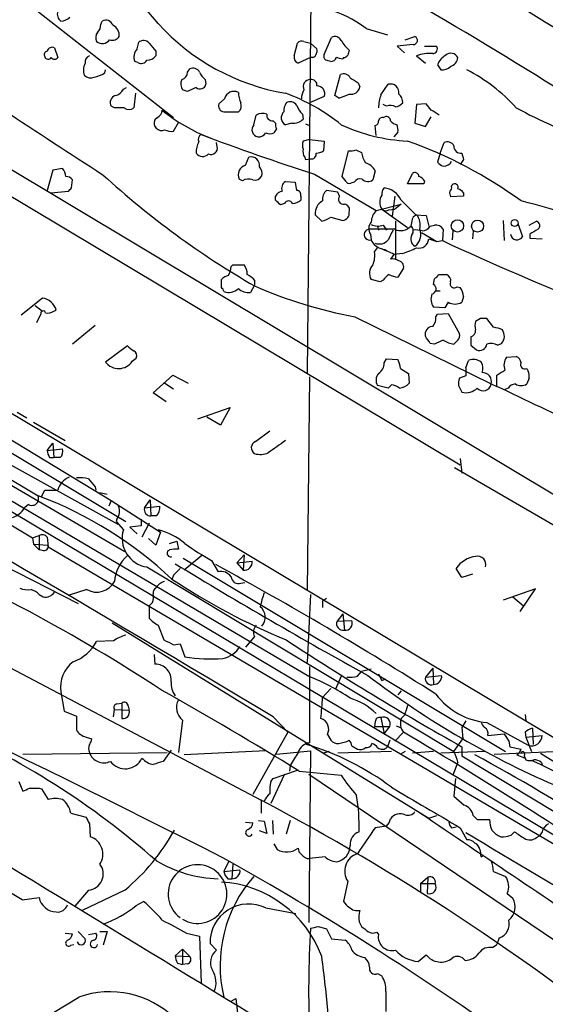
# Model space of a CAD drawing. Extents: x 2 to 1052, y 1 to 893.
# Drawn here: x 430 to 485, y 271 to 374 of the extents above; entities that cross this region are included whole.
import ezdxf

# ---------------------------------------------------------------- set-up
doc = ezdxf.new("R2010")
doc.units = 0
doc.header["$MEASUREMENT"] = 0
doc.layers.add('MAIN', color=5, linetype='CONTINUOUS')

msp = doc.modelspace()

# ---------------------------------------------------------------- linework, layer by layer
at = {"layer": 'MAIN'}
for p, q in [((346.8793, 404.7066), (475.742, 327.6599)), ((460.1633, 381.8466), (459.74, 337.2273)), ((425.1113, 380.1533), (445.77, 363.9819)), ((438.15, 373.7186), (438.3193, 374.0573)), ((465.9207, 373.2953), (468.122, 372.6179)), ((441.96, 371.1786), (442.1293, 371.8559)), ((458.3853, 370.4166), (458.724, 371.7713)), ((459.4013, 371.9406), (460.0787, 371.7713)), ((460.0787, 371.7713), (460.756, 371.1786)), ((461.518, 370.5859), (462.28, 372.3639)), ((469.9847, 372.1099), (471.0007, 372.4486)), ((433.324, 371.2633), (433.6627, 370.2473)), ((443.9073, 370.9246), (443.9073, 370.4166)), ((470.8313, 371.6019), (469.138, 371.4326)), ((469.138, 371.4326), (469.9, 370.7553)), ((472.0167, 371.4326), (473.2867, 371.4326)), ((442.0447, 369.7393), (441.706, 369.8239)), ((460.0787, 370.2473), (458.8087, 369.6546)), ((460.3327, 370.2473), (460.0787, 370.2473)), ((463.55, 370.2473), (463.4653, 370.0779)), ((471.17, 370.4166), (472.1013, 369.6546)), ((438.5733, 368.6386), (438.658, 368.9773)), ((447.2093, 368.7233), (447.4633, 369.0619)), ((473.3713, 369.4853), (473.71, 368.9773)), ((449.072, 367.9613), (449.1567, 367.4533)), ((462.6187, 366.2679), (463.2113, 368.4693)), ((465.074, 367.6226), (465.2433, 367.1993)), ((440.5207, 366.9453), (440.8593, 367.1146)), ((441.7907, 366.5219), (441.6213, 364.9979)), ((447.2093, 366.6913), (446.7013, 366.8606)), ((467.4447, 366.3526), (468.2067, 367.4533)), ((451.104, 365.9293), (450.5113, 365.4213)), ((461.518, 366.1833), (459.994, 365.5059)), ((463.042, 366.0139), (462.6187, 366.2679)), ((439.5893, 364.9979), (439.2507, 365.1673)), ((451.0193, 364.5746), (452.5433, 364.5746)), ((468.0373, 365.1673), (467.6987, 365.3366)), ((471.17, 365.3366), (471.0007, 363.3893)), ((472.186, 365.4213), (471.17, 365.3366)), ((472.694, 364.7439), (472.186, 365.4213)), ((444.0767, 363.9819), (443.8227, 363.7279)), ((445.77, 362.5426), (446.278, 363.4739)), ((454.152, 363.2199), (454.406, 364.2359)), ((456.184, 363.6433), (456.438, 363.3893)), ((458.1313, 363.3893), (457.454, 363.2199)), ((459.232, 364.3206), (459.3167, 363.8126)), ((467.6987, 363.9819), (467.868, 364.0666)), ((471.0007, 363.3893), (472.1013, 363.0506)), ((472.1013, 363.0506), (472.694, 364.0666)), ((456.5227, 362.7966), (456.2687, 362.3733)), ((459.5707, 363.3046), (459.994, 363.1353)), ((466.9367, 362.1193), (466.852, 363.1353)), ((469.2227, 362.4579), (468.7993, 361.9499)), ((450.342, 360.9339), (450.2573, 361.3573)), ((459.994, 361.6959), (459.3167, 361.5266)), ((459.994, 361.6959), (461.518, 361.5266)), ((461.518, 361.5266), (461.4333, 360.5106)), ((473.6253, 360.2566), (474.0487, 361.3573)), ((463.3807, 357.8013), (464.058, 360.5106)), ((464.82, 360.5953), (465.4127, 360.3413)), ((426.3813, 360.0026), (664.1253, 217.5933)), ((453.3053, 358.9866), (453.644, 359.8333)), ((459.486, 359.8333), (459.5707, 359.5793)), ((459.5707, 359.5793), (460.0787, 359.6639)), ((473.6253, 360.2566), (473.3713, 359.3253)), ((476.0807, 359.5793), (475.742, 359.0713)), ((433.1547, 358.4786), (432.562, 356.3619)), ((434.1707, 358.6479), (433.1547, 358.4786)), ((466.852, 358.3939), (466.598, 357.4626)), ((435.102, 356.6159), (435.1867, 357.4626)), ((452.9667, 357.3779), (452.628, 357.5473)), ((457.454, 357.2933), (458.47, 357.2086)), ((460.502, 358.0553), (466.9367, 354.2453)), ((463.804, 357.2933), (463.3807, 357.8013)), ((464.6507, 357.2086), (464.312, 357.1239)), ((470.2387, 357.0393), (470.7467, 358.1399)), ((472.0167, 357.3779), (471.932, 357.0393)), ((432.9853, 356.1079), (434.7633, 356.2773)), ((462.9573, 356.1926), (461.772, 356.3619)), ((463.1267, 355.7693), (462.9573, 356.1926)), ((471.932, 357.0393), (470.2387, 357.0393)), ((474.8107, 356.7853), (474.8953, 356.9546)), ((456.438, 355.3459), (456.438, 355.7693)), ((459.0627, 355.7693), (459.0627, 355.3459)), ((468.884, 355.7693), (468.63, 353.6526)), ((476.0807, 355.7693), (474.726, 355.6846)), ((476.0807, 356.1079), (476.0807, 355.7693)), ((457.3693, 355.0073), (456.946, 354.8379)), ((466.9367, 354.2453), (469.5613, 354.9226)), ((467.5293, 354.4146), (470.2387, 352.4673)), ((468.2913, 354.3299), (468.884, 354.4146)), ((469.5613, 354.9226), (468.884, 354.4146)), ((460.5867, 353.8219), (461.264, 353.1446)), ((462.1953, 353.5679), (463.4653, 353.2293)), ((468.9687, 353.1446), (468.9687, 349.1653)), ((470.662, 353.1446), (470.5773, 352.6366)), ((471.0853, 353.8219), (472.186, 353.7373)), ((472.186, 353.7373), (472.44, 352.6366)), ((480.2293, 353.2293), (480.314, 351.1126)), ((482.9387, 352.7213), (483.7007, 353.1446)), ((468.884, 352.2979), (466.2593, 352.2979)), ((467.106, 352.6366), (467.1907, 352.2133)), ((467.6987, 352.7213), (468.0373, 352.2133)), ((472.6093, 352.6366), (473.0327, 352.7213)), ((473.964, 352.2979), (473.8793, 351.1126)), ((474.98, 352.1286), (474.8953, 351.1973)), ((477.0967, 352.1286), (477.012, 351.2819)), ((481.7533, 352.8906), (482.2613, 351.5359)), ((466.344, 351.7899), (466.4287, 351.1973)), ((471.678, 351.9593), (473.2867, 351.0279)), ((472.44, 351.2819), (473.2867, 351.0279)), ((473.2867, 351.0279), (473.8793, 351.1126)), ((483.0233, 351.7899), (483.0233, 351.3666)), ((483.0233, 351.3666), (484.2933, 351.2819)), ((466.7673, 349.9273), (467.106, 350.3506)), ((467.6987, 350.1813), (468.122, 350.0119)), ((468.7993, 349.6733), (468.4607, 349.1653)), ((469.7307, 349.7579), (468.7993, 349.6733)), ((451.7813, 348.4033), (451.9507, 348.5726)), ((451.9507, 348.5726), (453.136, 348.5726)), ((469.8153, 348.2339), (469.2227, 347.3026)), ((450.7653, 346.2019), (450.7653, 347.0486)), ((454.2367, 346.9639), (454.2367, 346.4559)), ((467.36, 346.7946), (466.4287, 347.0486)), ((467.6987, 346.9639), (467.36, 346.7946)), ((472.948, 346.5406), (473.0327, 347.1333)), ((473.456, 347.5566), (474.3027, 347.5566)), ((454.2367, 346.4559), (453.8133, 345.6939)), ((475.4033, 346.2866), (475.742, 346.2019)), ((432.054, 345.1013), (429.8527, 343.3233)), ((473.202, 345.8633), (473.6253, 345.8633)), ((476.0807, 345.2706), (475.9113, 344.6779)), ((431.292, 344.3393), (432.054, 343.7466)), ((433.2393, 343.7466), (433.4933, 343.8313)), ((474.1333, 344.0853), (472.948, 344.1699)), ((474.472, 344.6779), (474.1333, 344.0853)), ((431.4613, 342.5613), (431.8847, 343.4079)), ((464.7353, 343.1539), (478.9593, 336.1266)), ((473.202, 343.1539), (473.3713, 343.4079)), ((473.3713, 343.4079), (474.472, 343.4926)), ((474.472, 343.4926), (475.6573, 341.3759)), ((477.8587, 342.9846), (477.3507, 342.6459)), ((479.2133, 342.0533), (478.536, 342.9846)), ((437.5573, 342.2226), (435.1867, 340.2753)), ((472.1013, 341.1219), (472.1013, 341.5453)), ((411.988, 340.4446), (439.2507, 323.9346)), ((440.944, 340.1059), (438.658, 338.4126)), ((473.0327, 340.2753), (472.6093, 340.3599)), ((475.488, 340.6986), (475.0647, 340.2753)), ((476.8427, 340.1906), (477.4353, 339.6826)), ((479.6367, 340.1906), (480.06, 340.3599)), ((441.452, 338.4973), (441.8753, 338.8359)), ((467.7833, 338.3279), (468.0373, 338.7513)), ((468.0373, 338.7513), (469.2227, 338.6666)), ((480.568, 338.9206), (481.584, 339.0053)), ((409.2787, 337.6506), (431.6307, 324.4426)), ((469.4767, 337.7353), (470.3233, 337.2273)), ((476.3347, 337.8199), (476.5887, 338.5819)), ((482.6847, 337.7353), (482.854, 337.4813)), ((412.4113, 336.7193), (439.928, 321.4793)), ((443.6533, 335.1953), (445.6853, 337.0579)), ((445.6853, 337.0579), (447.294, 336.2113)), ((459.994, 336.8886), (459.74, 314.5366)), ((470.3233, 337.2273), (470.408, 336.2113)), ((476.3347, 336.9733), (475.6573, 336.7193)), ((479.552, 335.8726), (479.552, 337.0579)), ((482.9387, 336.7193), (482.6847, 336.1266)), ((403.86, 336.2113), (431.038, 320.0399)), ((408.686, 335.7879), (459.9093, 305.5619)), ((410.2947, 336.2959), (440.69, 318.6006)), ((423.418, 336.2959), (482.6, 300.9053)), ((444.754, 336.2959), (445.77, 335.6186)), ((468.2067, 335.7033), (467.106, 335.9573)), ((468.5453, 336.0419), (468.2067, 335.7033)), ((475.5727, 335.9573), (475.9113, 335.2799)), ((478.9593, 336.1266), (479.552, 335.8726)), ((480.7373, 335.7033), (480.3987, 335.5339)), ((407.5853, 335.4493), (495.6387, 282.9559)), ((445.008, 334.2639), (443.6533, 335.1953)), ((448.31, 332.4859), (451.6967, 333.6713)), ((451.6967, 333.6713), (450.6807, 331.8086)), ((421.2167, 333.5019), (440.7747, 321.7333)), ((429.4293, 333.1633), (430.4453, 332.5706)), ((450.6807, 331.8086), (449.2413, 332.6553)), ((431.1227, 332.1473), (434.4247, 330.1999)), ((454.3213, 330.1153), (455.8453, 331.2159)), ((432.562, 329.1839), (433.1547, 329.9459)), ((433.1547, 329.9459), (433.2393, 328.4219)), ((432.562, 329.1839), (434.1707, 329.3533)), ((432.816, 328.4219), (433.2393, 328.4219)), ((433.9167, 328.4219), (433.2393, 328.4219)), ((475.1493, 327.4059), (519.0067, 301.8366)), ((475.742, 328.3373), (475.9113, 326.8133)), ((437.5573, 325.3739), (437.642, 325.0353)), ((431.6307, 324.4426), (431.6307, 323.8499)), ((431.9693, 324.3579), (432.308, 325.0353)), ((432.308, 325.0353), (433.6627, 325.0353)), ((438.0653, 324.7813), (438.8273, 324.6119)), ((430.6147, 323.5113), (430.1913, 323.1726)), ((439.2507, 323.9346), (438.9967, 323.3419)), ((439.2507, 323.9346), (444.4153, 320.6326)), ((442.722, 323.1726), (443.3147, 324.0193)), ((442.722, 323.1726), (444.3307, 323.3419)), ((443.3147, 324.0193), (443.3993, 322.3259)), ((443.992, 322.3259), (443.3993, 322.3259)), ((439.8433, 321.9873), (439.7587, 321.7333)), ((439.7587, 321.7333), (440.5207, 320.8866)), ((442.3833, 321.3099), (441.198, 321.1406)), ((442.3833, 321.9873), (442.3833, 321.3099)), ((443.23, 321.5639), (442.468, 320.1246)), ((431.038, 320.0399), (431.7153, 320.2939)), ((431.7153, 320.2939), (431.7153, 318.7699)), ((441.198, 321.1406), (441.96, 320.4633)), ((444.4153, 320.6326), (443.9073, 319.2779)), ((444.1613, 320.8866), (444.4153, 320.6326)), ((431.038, 320.0399), (431.1227, 319.3626)), ((431.1227, 319.3626), (431.7153, 318.7699)), ((431.1227, 319.3626), (432.6467, 319.2779)), ((432.562, 320.1246), (432.6467, 319.1086)), ((432.6467, 319.1086), (510.032, 273.6426)), ((443.9073, 319.2779), (443.1453, 319.9553)), ((445.3467, 319.4473), (446.1087, 319.7013)), ((446.1087, 319.7013), (446.278, 318.8546)), ((432.2233, 318.6853), (431.7153, 318.7699)), ((448.7333, 318.1773), (446.8707, 316.6533)), ((453.136, 318.2619), (452.374, 317.4153)), ((453.136, 318.2619), (453.0513, 316.6533)), ((427.8207, 317.2459), (435.7793, 313.1819)), ((446.786, 317.9233), (480.4833, 297.6879)), ((449.7493, 317.6693), (450.4267, 316.4839)), ((452.374, 317.4153), (453.9827, 317.5846)), ((452.374, 317.4153), (453.0513, 316.6533)), ((442.976, 316.9919), (475.0647, 297.6879)), ((445.77, 316.1453), (445.6007, 315.6373)), ((475.9113, 315.8913), (475.3187, 316.8226)), ((477.012, 316.2299), (475.9113, 315.8913)), ((452.7973, 315.2986), (453.2207, 315.3833)), ((431.7153, 314.1133), (432.1387, 313.8593)), ((436.7107, 314.6213), (434.848, 314.0286)), ((460.0787, 314.1133), (459.74, 307.0013)), ((483.616, 314.7059), (480.2293, 313.5206)), ((482.0073, 312.3353), (483.616, 314.7059)), ((443.5687, 313.2666), (443.23, 312.9279)), ((461.772, 313.6899), (461.3487, 313.4359)), ((461.3487, 313.4359), (461.3487, 312.7586)), ((481.2453, 313.8593), (482.346, 312.9279)), ((443.23, 312.9279), (443.23, 311.6579)), ((463.4653, 312.0813), (462.8727, 311.3193)), ((463.4653, 312.0813), (463.6347, 310.3879)), ((439.3353, 311.1499), (472.44, 290.7453)), ((444.1613, 310.8959), (444.754, 309.3719)), ((462.8727, 311.3193), (464.3967, 311.4039)), ((423.2487, 309.2873), (454.914, 292.6079)), ((439.5047, 309.2873), (437.7267, 309.2026)), ((445.77, 308.8639), (446.4473, 308.9486)), ((446.4473, 308.9486), (446.9553, 307.5939)), ((454.2367, 309.7106), (453.3053, 308.6099)), ((443.738, 307.8479), (443.8227, 306.8319)), ((459.994, 306.5779), (459.994, 298.6193)), ((464.9893, 305.5619), (465.4127, 306.0699)), ((466.4287, 306.3239), (465.4127, 306.0699)), ((472.8633, 306.4086), (472.1013, 305.4773)), ((472.8633, 306.4086), (472.948, 304.7153)), ((463.296, 305.5619), (462.7033, 304.2073)), ((467.5293, 305.1386), (467.9527, 305.3079)), ((472.1013, 305.4773), (473.7947, 305.6466)), ((434.0013, 303.9533), (434.34, 301.9213)), ((462.1953, 304.2919), (461.3487, 303.3606)), ((469.5613, 304.0379), (469.2227, 303.6146)), ((439.8433, 302.6833), (440.3513, 302.7679)), ((440.3513, 302.7679), (440.3513, 301.1593)), ((434.34, 301.9213), (435.61, 301.4133)), ((439.5047, 301.3286), (439.5893, 302.0906)), ((439.5893, 302.0906), (441.1133, 302.0059)), ((441.0287, 302.4293), (441.1133, 302.0059)), ((435.61, 301.4133), (435.61, 299.9739)), ((446.7013, 300.9899), (446.278, 297.6033)), ((456.184, 301.3286), (457.708, 299.7199)), ((466.852, 300.8206), (466.7673, 300.3126)), ((467.4447, 301.2439), (467.7833, 299.5506)), ((469.9, 301.4979), (469.5613, 301.1593)), ((476.3347, 300.9053), (475.9113, 300.2279)), ((478.536, 300.7359), (482.854, 298.3653)), ((482.5153, 301.5826), (482.6, 300.9053)), ((482.6, 300.9053), (547.9627, 261.7893)), ((457.708, 299.7199), (454.0673, 293.2006)), ((466.7673, 300.3126), (468.376, 300.3126)), ((467.7833, 299.5506), (468.376, 300.3126)), ((468.884, 298.7886), (469.8153, 299.7199)), ((469.0533, 300.3973), (469.4767, 300.2279)), ((475.9113, 300.2279), (475.996, 299.0426)), ((478.6207, 299.3813), (480.314, 299.5506)), ((482.5153, 299.7199), (482.6, 299.2119)), ((483.2773, 300.1433), (483.362, 298.4499)), ((436.626, 299.2119), (437.2187, 299.0426)), ((461.8567, 299.4659), (462.1953, 298.8733)), ((468.376, 298.8733), (468.122, 298.1959)), ((475.0647, 297.6879), (475.996, 299.0426)), ((480.822, 298.7886), (480.9067, 298.1959)), ((482.6, 299.2119), (484.2933, 299.3813)), ((482.6, 299.2119), (483.1927, 297.6879)), ((430.022, 297.4339), (445.0927, 297.6033)), ((445.516, 297.8573), (444.6693, 296.6719)), ((455.422, 297.7726), (446.8707, 297.3493)), ((456.5227, 297.4339), (460.0787, 297.7726)), ((460.0787, 297.7726), (459.9093, 279.8233)), ((462.026, 297.6879), (461.4333, 297.5186)), ((468.5453, 297.6879), (462.9573, 297.5186)), ((464.3967, 298.2806), (464.9893, 297.9419)), ((469.9847, 297.6879), (469.4767, 297.4339)), ((472.948, 297.6879), (470.7467, 297.5186)), ((478.3667, 297.6879), (473.71, 297.5186)), ((475.9113, 298.1959), (475.9113, 297.2646)), ((479.298, 297.4339), (487.2567, 297.7726)), ((480.9067, 298.1959), (482.092, 297.9419)), ((484.124, 297.5186), (504.6133, 284.9033)), ((475.488, 296.5873), (474.98, 295.2326)), ((475.9113, 297.2646), (485.5633, 291.4226)), ((481.6687, 297.3493), (482.5153, 297.0106)), ((482.4307, 297.2646), (482.6, 296.8413)), ((484.2087, 296.5873), (484.2933, 296.3333)), ((456.184, 294.8939), (458.724, 295.7406)), ((457.962, 296.2486), (457.8773, 295.6559)), ((458.8933, 295.6559), (463.296, 295.2326)), ((429.5987, 294.5553), (430.022, 293.5393)), ((457.3693, 295.3173), (455.93, 292.2693)), ((455.93, 294.5553), (456.184, 294.8939)), ((459.9093, 295.3173), (490.982, 274.3199)), ((475.234, 294.8939), (475.0647, 293.0313)), ((431.7153, 293.8779), (431.9693, 293.7933)), ((431.9693, 293.7933), (432.6467, 292.6926)), ((454.914, 292.6079), (454.914, 291.2533)), ((475.0647, 293.0313), (476.1653, 292.0999)), ((435.0173, 291.2533), (436.626, 290.8299)), ((453.3053, 290.3219), (454.0673, 290.2373)), ((454.66, 290.4913), (455.2527, 290.4066)), ((455.2527, 290.4066), (455.5067, 289.1366)), ((456.0993, 290.4913), (456.184, 289.0519)), ((457.962, 290.4913), (457.5387, 289.0519)), ((472.44, 290.7453), (473.2867, 290.9993)), ((477.0967, 290.9993), (477.52, 290.5759)), ((477.52, 290.5759), (478.79, 290.5759)), ((436.9647, 290.1526), (437.0493, 288.7979)), ((455.5067, 289.1366), (454.7447, 289.3906)), ((468.0373, 289.8986), (466.852, 289.7293)), ((474.8107, 289.7293), (475.3187, 289.8139)), ((475.742, 289.7293), (476.4193, 288.4593)), ((481.076, 288.9673), (481.4147, 289.3059)), ((484.2933, 289.3059), (484.0393, 288.8826)), ((483.7007, 288.7133), (484.0393, 288.8826)), ((456.2687, 288.0359), (456.6073, 287.4433)), ((477.774, 287.4433), (477.8587, 287.1046)), ((451.5273, 286.1733), (451.0193, 285.1573)), ((461.6027, 286.6813), (459.994, 286.5119)), ((477.9433, 286.6813), (478.1127, 286.7659)), ((451.0193, 285.1573), (452.7127, 285.3266)), ((451.9507, 285.9193), (451.866, 284.3953)), ((479.2133, 285.1573), (480.4833, 284.6493)), ((451.4427, 284.3953), (451.866, 284.3953)), ((463.9733, 284.1413), (463.55, 282.0246)), ((471.5933, 283.8873), (472.3553, 284.5646)), ((472.3553, 284.5646), (472.2707, 282.8713)), ((436.88, 283.2099), (435.4407, 281.5166)), ((440.69, 283.2099), (436.2027, 281.0933)), ((471.5933, 283.8873), (471.5933, 283.0406)), ((471.5933, 283.8873), (473.1173, 283.8873)), ((429.9373, 282.1939), (431.7153, 282.4479)), ((480.6527, 282.8713), (481.2453, 282.3633)), ((441.8753, 281.6013), (442.6373, 282.0246)), ((455.422, 281.3473), (458.5547, 280.7546)), ((460.9253, 279.3999), (461.772, 279.1459)), ((461.772, 279.1459), (462.28, 278.1299)), ((465.1587, 279.9079), (465.4127, 279.3999)), ((434.4247, 278.7226), (435.1867, 278.6379)), ((435.7793, 278.8919), (436.5413, 278.1299)), ((436.88, 278.5533), (437.642, 278.7226)), ((438.0653, 278.8919), (438.8273, 278.8919)), ((438.8273, 278.8919), (438.404, 277.4526)), ((447.1247, 278.7226), (448.4793, 278.3839)), ((448.4793, 278.3839), (448.6487, 273.4733)), ((462.28, 278.1299), (463.7193, 277.9606)), ((467.0213, 278.8073), (467.1907, 278.5533)), ((479.806, 278.2146), (479.552, 277.5373)), ((435.0173, 277.4526), (435.356, 277.5373)), ((445.9393, 276.3519), (446.7013, 277.0293)), ((446.7013, 277.0293), (447.4633, 276.2673)), ((446.7013, 277.0293), (446.7013, 275.4206)), ((450.2573, 276.9446), (449.58, 277.6219)), ((479.1287, 277.1986), (479.552, 277.5373)), ((445.9393, 276.3519), (447.4633, 276.2673)), ((471.3393, 275.7593), (472.186, 276.4366)), ((446.1933, 275.5899), (446.7013, 275.4206)), ((447.2093, 275.5053), (446.7013, 275.4206)), ((467.106, 274.4893), (467.5293, 274.2353)), ((451.7813, 271.6106), (452.2893, 271.8646)), ((452.2893, 271.8646), (452.4587, 270.3406)), ((467.9527, 272.6266), (467.9527, 270.5099))]:
    msp.add_line(p, q, dxfattribs=at)
for centre, radius in [((475.448, 352.6463), 0.6443), ((477.5527, 352.6316), 0.6329), ((481.4349, 352.9473), 0.3617)]:
    msp.add_circle(centre, radius, dxfattribs=at)
for centre, radius, start, end in [((186.9909, -112.9412), 570.6649, 53.454944, 68.333828), ((413.4114, 349.0645), 39.466, 38.817249, 60.124639), ((183.9119, -117.547), 570.9558, 53.578375, 61.39304), ((458.2866, 363.0208), 12.8002, 53.387125, 96.011771), ((434.467, 374.7769), 0.8571, 159.770189, 237.090466), ((433.9138, 375.4861), 1.4315, 273.504429, 315.379249), ((437.1642, 373.6219), 0.9906, 310.787625, 5.602387), ((438.7003, 373.4053), 0.7552, 17.621532, 120.300129), ((461.3713, 389.4472), 23.2576, 222.270855, 260.303383), ((438.5359, 372.3366), 0.9009, 143.544775, 206.075842), ((438.9011, 372.5512), 1.2006, 355.097647, 64.39324), ((438.3303, 372.6146), 0.9048, 228.153998, 326.097428), ((439.3775, 372.9144), 0.8574, 249.787353, 327.092117), ((442.6335, 371.2133), 0.8168, 43.090021, 128.118616), ((655.2465, 540.6752), 271.0711, 218.542738, 218.771917), ((459.1896, 371.3481), 0.6292, 70.338213, 137.731211), ((462.6187, 371.6865), 0.7574, 26.575202, 116.565051), ((466.9834, 374.2375), 4.3001, 210.961014, 228.653383), ((470.8252, 372.0434), 0.4416, 270.791579, 66.581625), ((1305.214, 1694.1208), 1592.6886, 236.1366407, 237.0270354), ((432.6326, 370.5436), 0.3875, 100.497939, 213.11188), ((433.0777, 370.7909), 0.5327, 62.463356, 165.465545), ((442.9488, 370.292), 1.328, 138.119251, 200.638858), ((459.9789, 370.97), 0.8046, 296.084201, 15.025909), ((461.8989, 370.3742), 0.4357, 150.93518, 240.946673), ((591.0579, 328.4053), 133.8752, 161.443679, 161.672862), ((472.5248, 367.1562), 3.5307, 84.498356, 112.56444), ((472.8463, 371.1787), 0.5083, 271.916286, 29.964367), ((474.755, 369.8841), 0.818, 26.358321, 131.025171), ((432.6678, 370.4589), 0.3816, 199.441701, 326.318262), ((433.324, 370.5012), 0.4233, 216.856362, 323.143638), ((437.7178, 368.9384), 1.3774, 148.668835, 203.70822), ((437.152, 369.8139), 0.6311, 107.263584, 194.619728), ((442.3965, 370.2836), 0.6481, 237.12401, 333.391462), ((443.0631, 371.0377), 1.0481, 265.232726, 323.657111), ((458.996, 370.2573), 0.6311, 165.380272, 252.736416), ((419.5913, 242.9086), 133.8753, 71.443693, 71.672876), ((462.1836, 370.4668), 0.643, 271.042599, 340.040493), ((420.7708, 200.8141), 174.5653, 75.843219, 76.07237), ((463.5077, 370.7975), 0.5518, 274.396316, 327.536771), ((475.1573, 368.8577), 1.8931, 119.747509, 160.638536), ((474.375, 370.3805), 1.121, 288.247455, 353.175497), ((436.8945, 371.3611), 3.1985, 280.414759, 301.659608), ((446.4686, 368.6879), 0.7415, 281.520561, 2.736234), ((447.802, 368.3846), 0.7573, 26.568435, 116.568435), ((450.3005, 369.5283), 1.9912, 203.846208, 231.904188), ((463.55, 367.7921), 0.7572, 26.554899, 116.571819), ((473.816, 370.3529), 1.3797, 265.59365, 311.267966), ((468.1701, 352.9297), 18.0437, 41.97704, 62.794764), ((437.081, 368.9981), 0.8753, 224.500098, 296.582615), ((447.7598, 367.4956), 1.2344, 157.833973, 210.959776), ((460.0841, 367.1992), 0.7621, 90.405973, 206.376778), ((460.1633, 367.3686), 0.5987, 351.867191, 98.123335), ((591.6395, 579.533), 246.8296, 238.922635, 239.151838), ((439.3634, 367.524), 1.2939, 283.889111, 333.432969), ((450.2172, 361.3092), 6.1656, 109.681329, 119.199562), ((448.5448, 367.5956), 0.6282, 229.965551, 346.908314), ((452.0871, 365.7082), 1.0076, 63.078921, 167.325025), ((456.2296, 366.8776), 3.6962, 184.204561, 201.783851), ((450.8501, 348.0192), 19.6459, 50.690361, 70.357731), ((460.6727, 366.0136), 1.5277, 146.328656, 183.163187), ((460.7701, 366.4796), 0.8044, 338.38772, 91.004336), ((464.3467, 367.3185), 0.9045, 256.965501, 352.427124), ((468.4448, 366.6071), 0.8791, 348.862633, 105.715304), ((439.9025, 365.5483), 0.755, 107.616596, 210.307786), ((452.0498, 365.2095), 0.8041, 307.857486, 21.629402), ((458.8078, 364.6595), 1.5255, 146.299515, 183.190456), ((457.9654, 364.8435), 0.7879, 31.216895, 122.788529), ((453.8529, 391.545), 27.1344, 289.794712, 292.285117), ((471.3211, 364.9246), 4.1311, 159.777058, 178.983309), ((468.5631, 366.7102), 1.6774, 283.993164, 314.113543), ((468.6856, 365.5927), 1.0487, 355.252239, 53.643658), ((440.0973, 110.9981), 254.0003, 89.885409, 90.114591), ((441.1133, 365.6754), 0.8468, 233.136869, 306.863132), ((443.6954, 364.7864), 0.8903, 295.359033, 357.263894), ((455.8379, 378.4983), 17.7713, 230.711591, 249.381994), ((451.1092, 365.2043), 0.6361, 160.052295, 261.874993), ((455.041, 363.1779), 1.2339, 67.826965, 120.97172), ((457.8762, 363.9606), 0.8526, 133.93073, 240.316801), ((461.109, 366.1694), 2.6346, 200.380163, 224.566345), ((468.4332, 364.3575), 0.9014, 53.553434, 116.053368), ((471.0856, 361.1036), 3.9798, 51.910615, 66.162638), ((505.6695, 409.3598), 50.4786, 241.501044, 251.368642), ((444.5, 363.3892), 0.7573, 153.431565, 296.568435), ((456.0993, 364.2359), 0.5986, 171.865837, 278.134163), ((457.3683, 363.2198), 0.9456, 169.674018, 206.58673), ((458.2815, 364.8402), 1.4586, 264.089682, 315.211095), ((466.7419, 363.5756), 0.4539, 284.039305, 8.578205), ((467.6309, 363.5333), 0.4537, 81.405541, 165.969882), ((467.9998, 363.6245), 0.4613, 2.335786, 106.600508), ((469.2934, 364.2219), 1.014, 214.793431, 261.184242), ((445.5583, 364.0244), 1.4968, 241.26551, 278.130644), ((454.7446, 362.7119), 0.7806, 139.395521, 257.473581), ((454.6176, 362.9237), 0.9747, 267.512745, 325.618634), ((455.8454, 363.389), 1.1004, 247.370923, 292.624271), ((471.0588, 379.9687), 18.4603, 245.133034, 267.453797), ((467.6545, 362.6693), 1.5824, 352.322568, 20.362373), ((450.5622, 360.3576), 2.4236, 153.423319, 182.388405), ((448.9028, 361.6959), 0.568, 116.574073, 206.56054), ((544.5422, 617.1812), 272.4133, 249.389401, 252.030987), ((460.3324, 361.1032), 1.1004, 157.370923, 202.624271), ((454.4537, 317.3178), 46.9423, 53.930154, 70.35061), ((474.3874, 360.68), 0.7573, 26.561667, 116.568435), ((449.6697, 360.8055), 0.6845, 247.766471, 10.812492), ((460.2477, 360.4259), 0.965, 164.739674, 217.882794), ((460.5864, 361.7812), 1.527, 273.187323, 303.684864), ((464.2698, 362.0755), 1.5792, 262.29219, 290.390429), ((468.5599, 360.9199), 3.1999, 190.417271, 211.654071), ((475.7963, 360.9801), 0.7326, 176.987624, 279.031583), ((448.8109, 360.7414), 0.8272, 215.880704, 316.48437), ((453.8821, 358.987), 0.8792, 348.870287, 105.713539), ((460.2057, 360.1295), 0.4826, 254.742799, 15.268654), ((474.3027, 360.0026), 1.1516, 216.024081, 252.896174), ((474.0359, 359.7416), 0.8428, 265.105939, 336.823725), ((645.2973, 402.262), 174.5167, 193.9276, 194.156815), ((433.1543, 357.7504), 1.356, 2.15128, 41.445099), ((453.5264, 358.0035), 1.0076, 102.674975, 206.921079), ((453.94, 358.0975), 1.0797, 348.697353, 41.812468), ((465.339, 357.6113), 1.7034, 27.350288, 73.036251), ((471.0007, 357.8013), 0.4233, 0, 126.875312), ((434.594, 357.124), 0.6826, 29.738635, 97.12814), ((499.5937, 424.8875), 90.6755, 227.55979, 239.985963), ((453.6017, 356.32), 1.2338, 67.829513, 120.97411), ((454.2509, 358.295), 0.8524, 257.561596, 331.318192), ((457.9198, 356.5735), 0.8573, 122.907883, 200.212647), ((670.2487, 399.1141), 215.8849, 191.192759, 191.421922), ((464.1427, 357.4626), 0.3787, 206.558284, 296.558284), ((465.2857, 356.8487), 0.7299, 73.148886, 150.456665), ((466.0939, 358.1054), 0.8169, 223.090352, 308.104439), ((471.0853, 356.7006), 1.1516, 36.024081, 72.896174), ((350.2952, 441.1091), 119.7134, 314.876914, 315.106131), ((457.1941, 355.4668), 0.8144, 95.553068, 158.194671), ((458.6205, 355.9009), 0.4614, 343.426842, 87.66472), ((462.4566, 355.4669), 1.1268, 127.41296, 190.513143), ((468.5036, 355.9525), 0.9793, 137.354769, 185.778708), ((467.5861, 354.4603), 2.1646, 24.14954, 84.77298), ((475.5735, 356.1081), 0.9474, 169.712462, 206.551529), ((474.472, 356.616), 0.3787, 296.558284, 26.558284), ((475.1493, 356.6837), 0.3714, 335.774365, 133.155907), ((475.1493, 355.4306), 1.1516, 36.024081, 72.896174), ((329.692, 228.0919), 179.6055, 44.885409, 45.114591), ((457.7926, 354.7815), 0.4798, 28.071082, 151.923298), ((458.1652, 356.3623), 1.3559, 272.147058, 311.445099), ((462.0252, 353.9818), 1.4473, 117.8664, 186.342815), ((463.5218, 355.4306), 0.5204, 139.395123, 282.530002), ((468.715, 355.1342), 1.387, 148.742952, 211.253517), ((851.323, 735.5836), 538.816, 224.885409, 225.114592), ((468.6711, 299.1942), 57.651, 52.500135, 76.538288), ((463.5448, 354.2929), 0.6361, 340.052295, 81.874993), ((468.3417, 352.9416), 1.9167, 137.14175, 176.461333), ((467.9647, 354.862), 0.6243, 225.77878, 301.541369), ((460.7779, 355.4502), 2.3563, 281.905565, 306.980293), ((463.3637, 354.0049), 0.7822, 277.462987, 5.207692), ((471.4721, 353.0661), 0.8139, 111.787031, 174.465227), ((469.8151, 352.7211), 1.7457, 345.970125, 39.092426), ((483.5737, 352.6789), 0.4827, 307.87186, 74.745922), ((466.2514, 351.7334), 0.5647, 89.198216, 288.300181), ((467.2217, 352.3692), 1.0516, 138.944259, 213.42563), ((467.1675, 354.3221), 1.6866, 244.021378, 288.357603), ((722.4605, 224.7054), 283.981, 153.320357, 153.54954), ((469.504, 353.6005), 1.4426, 244.5469, 318.073897), ((470.2205, 352.1346), 0.6159, 315.802667, 54.596423), ((471.085, 349.8392), 2.3876, 73.510381, 96.099568), ((470.1059, 351.7371), 1.5107, 306.320715, 21.790141), ((471.678, 353.2292), 1.1039, 274.400696, 327.530798), ((473.2019, 351.8576), 0.8801, 30.01699, 101.083953), ((610.4576, 140.3507), 246.8725, 120.848186, 121.077349), ((467.8585, 351.7708), 1.5405, 201.85597, 257.660799), ((467.3177, 351.8745), 1.1176, 245.372746, 322.701489), ((471.4524, 351.29), 0.8929, 152.28121, 239.606365), ((471.4092, 351.356), 1.0335, 256.617262, 355.888313), ((589.9473, 599.84), 274.476, 244.984012, 248.618818), ((481.6687, 351.8747), 0.6826, 187.135426, 330.242626), ((463.1352, 339.1919), 11.9139, 61.613418, 68.357105), ((458.2392, 379.7075), 32.0785, 290.991539, 293.771997), ((464.6512, 349.5038), 2.158, 334.437119, 11.317222), ((468.7146, 348.2338), 0.9655, 52.127098, 105.246791), ((469.2121, 348.3821), 0.6211, 346.196429, 81.183707), ((449.5275, 348.5176), 2.2567, 332.394829, 357.096769), ((452.0984, 347.6623), 1.3803, 355.608298, 41.260899), ((467.4931, 347.7018), 1.2488, 135.78838, 211.536569), ((451.9317, 345.8465), 1.675, 103.971531, 134.136456), ((452.67, 345.7359), 1.9906, 38.089814, 66.155872), ((469.0112, 346.2442), 1.4969, 118.746399, 151.262153), ((469.3381, 349.5605), 2.2608, 242.418273, 267.074191), ((472.7366, 347.8527), 0.778, 292.371723, 337.628278), ((474.1152, 346.9539), 0.6312, 345.382563, 72.719079), ((450.4691, 345.7363), 0.5518, 4.396316, 57.536771), ((451.5273, 347.0907), 1.407, 248.83531, 316.226715), ((453.5876, 347.1333), 1.457, 224.213043, 278.911499), ((473.3474, 389.9932), 47.6245, 246.341834, 259.581683), ((472.6602, 346.0665), 0.5547, 282.334988, 58.740368), ((475.107, 346.597), 0.4292, 152.587157, 313.668658), ((474.2399, 345.1284), 1.8463, 4.41727, 35.552108), ((431.853, 343.4229), 1.6904, 13.981164, 83.170957), ((474.0588, 344.9967), 1.3847, 157.589256, 216.661358), ((475.1917, 345.8636), 1.387, 238.742952, 301.253517), ((432.1387, 343.4926), 0.2678, 18.441716, 198.441716), ((432.6467, 344.5083), 0.965, 254.739674, 307.882794), ((471.8269, 343.0479), 1.3792, 318.715594, 4.407945), ((478.1973, 173.6847), 169.3002, 89.885375, 90.114591), ((472.8281, 341.397), 0.7418, 87.279935, 168.467387), ((476.6433, 341.7206), 0.7118, 286.268254, 6.348192), ((478.3661, 342.2226), 1.1001, 157.369719, 202.630281), ((478.6632, 338.2013), 3.8911, 67.620265, 81.872605), ((479.1738, 341.1342), 1.1768, 318.855296, 34.412489), ((281.8553, 213.7409), 228.953, 33.575476, 33.804659), ((475.0648, 341.1642), 0.6292, 312.268789, 19.661787), ((688.4925, 340.6139), 211.6502, 179.885381, 180.114592), ((442.6819, 341.7175), 2.3701, 222.840564, 243.417651), ((476.0379, 334.8998), 6.1585, 109.679232, 119.20759), ((475.6433, 343.4225), 3.1999, 238.345929, 259.582729), ((477.7367, 340.4412), 0.8163, 248.331539, 348.274369), ((478.9969, 339.0711), 1.2894, 60.251812, 110.944034), ((441.3672, 339.0899), 0.5681, 333.43946, 63.425927), ((467.2198, 337.6201), 2.2598, 2.922039, 27.586725), ((477.1073, 337.2276), 1.4502, 54.797596, 110.953265), ((481.8375, 338.074), 1.5259, 146.301601, 199.450241), ((481.2816, 338.2493), 0.8142, 5.539741, 68.198591), ((440.0248, 339.4527), 1.7175, 217.270211, 326.200752), ((466.5698, 338.2715), 1.2149, 300.736474, 2.661029), ((687.9845, 337.3966), 211.6502, 179.885408, 180.114592), ((476.8269, 337.7731), 1.2866, 338.994142, 29.805089), ((482.4899, 338.1332), 0.443, 153.926622, 296.084995), ((467.9837, 336.5366), 1.0516, 138.944259, 213.42563), ((477.1391, 336.1691), 1.5806, 159.629778, 187.700518), ((478.0883, 336.4007), 0.9132, 342.531433, 93.786112), ((352.9776, 548.9832), 246.8469, 300.848162, 301.077349), ((481.3705, 336.9307), 1.5824, 352.322568, 20.362373), ((468.2076, 333.9695), 2.0997, 55.662088, 80.744931), ((469.2935, 337.1703), 1.4703, 273.841293, 319.28881), ((476.377, 336.7784), 1.5692, 252.735934, 316.753379), ((478.1433, 336.2426), 0.8242, 220.867455, 351.909222), ((42.9278, -589.916), 1023.5845, 63.6077974, 64.7503063), ((481.5801, 335.0837), 1.046, 94.430213, 143.677846), ((482.092, 337.0794), 1.1221, 238.115856, 301.884144), ((-1215.5546, -2491.918), 3255.2936, 59.0997735, 60.2358591), ((454.6152, 329.4579), 0.7201, 114.087709, 238.28981), ((774.0884, -114.9678), 546.289, 125.423098, 125.652264), ((434.0866, 329.2688), 1.527, 183.187323, 213.684864), ((433.267, 329.0994), 0.9387, 313.800038, 15.69303), ((454.8365, 330.9261), 2.1655, 253.920135, 292.809141), ((435.7187, 324.4322), 2.1426, 113.977422, 163.651657), ((435.9063, 321.1847), 5.1292, 79.056798, 93.311688), ((648.8965, 495.1245), 271.0711, 218.542738, 218.771917), ((416.4938, 284.6444), 42.5796, 46.875349, 69.176122), ((430.9534, 324.1887), 0.7573, 243.434949, 333.424798), ((438.733, 322.814), 1.3843, 323.329606, 22.417056), ((442.9544, 323.2362), 1.3804, 318.739101, 4.391702), ((428.0697, 324.5229), 2.5149, 289.793132, 327.525138), ((443.3782, 323.0032), 0.6777, 165.524953, 271.784365), ((432.0298, 319.6649), 0.7032, 40.819568, 116.565051), ((443.427, 319.9975), 3.0393, 162.989996, 261.466251), ((442.2965, 313.8351), 7.2939, 50.303253, 75.186988), ((344.558, 151.5987), 182.3512, 56.764991, 66.858943), ((432.2045, 319.1463), 0.4614, 272.33528, 16.573158), ((460.9407, 338.3401), 23.5059, 233.489295, 241.568395), ((-489.7533, -1578.8752), 2089.2293, 63.2398906, 65.2380675), ((443.5166, 315.1976), 3.9366, 130.806522, 176.062775), ((445.4549, 318.4242), 0.3622, 107.379501, 293.734438), ((446.0663, 316.0195), 2.843, 85.729587, 104.66191), ((477.6699, 315.3213), 2.7896, 96.570409, 147.440751), ((477.5659, 317.272), 0.8483, 340.721428, 104.694749), ((729.0512, 782.3785), 544.4464, 238.667778, 241.119251), ((242.1561, -62.7319), 433.1905, 57.767335, 61.30176), ((453.1541, 317.4819), 0.8349, 262.927755, 7.065435), ((615.4335, 147.1591), 239.462, 134.885408, 135.114592), ((450.7288, 315.2294), 1.2904, 35.346693, 103.539774), ((437.7218, 316.5007), 2.1341, 241.720155, 331.055703), ((445.1635, 314.0422), 1.4622, 102.833965, 149.214994), ((484.336, 374.1475), 70.0997, 236.456216, 247.525397), ((452.5434, 316.0184), 0.7633, 183.191905, 289.429625), ((430.5721, 316.7792), 2.1782, 245.917859, 277.826177), ((430.4533, 312.9695), 1.7032, 42.187248, 75.883801), ((432.3435, 315.0183), 1.177, 259.979048, 326.417948), ((441.2821, 313.9438), 2.3848, 343.502805, 6.116527), ((444.1758, 314.3248), 0.5376, 119.960338, 193.651159), ((464.4065, 310.8079), 9.7911, 159.213689, 168.001698), ((453.9346, 311.7457), 1.4161, 318.713213, 50.815073), ((445.6004, 313.6048), 3.0674, 219.397568, 242.020577), ((455.2102, 310.1763), 1.0791, 138.177748, 205.56538), ((463.4825, 311.0408), 0.6704, 155.453483, 283.122093), ((463.7334, 311.1076), 0.7265, 262.191142, 24.070596), ((441.9724, 305.656), 4.3904, 105.83085, 124.198608), ((433.724, 311.3632), 4.5486, 289.887433, 331.640463), ((572.2719, 563.1377), 284.0033, 243.320366, 243.549531), ((625.995, 565.6131), 306.6547, 236.67856, 240.697366), ((-12731.8685, -21286.4157), 25269.606, 58.48547131, 58.71465398), ((450.3699, 310.0949), 2.7294, 281.942716, 329.133087), ((437.254, 304.4583), 3.2917, 127.036996, 188.825036), ((443.8711, 305.1749), 1.6577, 352.875412, 91.6731), ((449.6644, 324.4199), 17.0427, 260.853488, 274.274578), ((636.7049, 390.1372), 189.3281, 206.44709, 206.676246), ((447.681, 304.8241), 2.1699, 176.163091, 216.614827), ((451.1397, 283.7759), 23.4848, 56.132108, 68.073551), ((464.185, 308.8246), 3.3604, 264.941414, 283.848085), ((522.5811, 379.4975), 92.9796, 232.58638, 247.049669), ((472.7264, 305.3205), 0.6445, 165.918475, 290.110707), ((472.9713, 305.5446), 0.8297, 268.390642, 7.061632), ((230.7764, -75.6728), 435.8008, 58.43651, 60.632084), ((479.1393, 308.104), 7.3928, 216.570581, 265.319064), ((439.9139, 302.3023), 0.3875, 100.497939, 213.11188), ((440.6054, 302.4293), 0.4233, 0, 126.886139), ((447.7247, 302.2952), 1.6587, 150.713561, 231.902336), ((368.1349, 309.4267), 93.411, 354.922355, 356.276597), ((462.4022, 297.1158), 6.4248, 45.107201, 73.49662), ((440.4972, 301.7942), 0.6515, 257.058121, 18.96339), ((724.0766, 217.3285), 267.7503, 161.448775, 161.677951), ((460.7771, 300.0162), 1.2118, 332.990886, 70.615567), ((467.3129, 300.8018), 0.4613, 73.399492, 177.664214), ((467.7197, 300.5876), 0.7116, 337.265551, 112.734449), ((470.948, 300.6619), 1.4732, 160.26743, 219.748306), ((478.6211, 300.8209), 0.6831, 187.147904, 240.237433), ((387.6649, 222.4182), 85.1366, 48.577367, 66.480228), ((436.9711, 300.7303), 1.5572, 209.062109, 257.195408), ((220.1748, -121.5537), 489.6854, 55.660984, 59.349646), ((477.8866, 299.5787), 0.7601, 344.949147, 58.65619), ((671.0678, 426.1695), 228.9527, 213.575483, 213.804666), ((483.6825, 298.5167), 1.6763, 103.988163, 134.129898), ((436.2612, 299.1022), 0.9594, 317.162672, 356.438195), ((460.1538, 297.2334), 1.3951, 96.577394, 164.623848), ((462.9453, 299.5204), 0.9906, 220.787625, 275.602387), ((462.3294, 302.8083), 4.3327, 279.466453, 294.740875), ((463.4392, 298.221), 0.9594, 3.561805, 42.837328), ((465.9382, 298.7013), 0.5988, 260.172721, 343.835101), ((466.1743, 297.4334), 1.1522, 36.039438, 72.889228), ((483.2357, 299.3521), 1.058, 248.853239, 1.581516), ((437.9376, 298.0266), 1.061, 156.486577, 203.513423), ((438.4823, 298.123), 1.6041, 198.903696, 295.227929), ((797.0533, 85.2553), 399.3759, 147.879636, 148.108824), ((451.375, 270.9956), 28.6758, 53.217937, 73.21653), ((465.2432, 298.8736), 0.9657, 254.75633, 307.8703), ((467.5747, 298.6254), 0.6957, 227.644872, 321.87654), ((472.3422, 296.0091), 3.1985, 10.414759, 31.659608), ((480.9906, 298.2812), 1.1525, 306.041628, 342.877899), ((482.2613, 297.4339), 0.2395, 315.016916, 134.983084), ((440.7159, 297.8272), 1.9331, 216.700954, 335.011219), ((444.0768, 298.4503), 2.1589, 221.825062, 258.687465), ((528.8112, 42.5028), 267.7346, 108.316967, 108.54615), ((381.417, 119.5868), 201.9568, 52.86287, 61.666589), ((483.0234, 297.857), 1.1004, 247.370923, 292.624271), ((460.9264, 246.6643), 54.8181, 50.367557, 66.034593), ((483.3618, 295.3167), 1.527, 56.315136, 86.812677), ((460.3305, 293.624), 4.498, 168.050526, 184.318496), ((475.937, 303.1701), 14.9264, 212.125414, 222.344232), ((345.7207, 463.0136), 189.2835, 296.447048, 296.676258), ((431.2073, 547.8777), 254.0003, 269.885409, 270.114592), ((1530.4543, 2090.9964), 2087.3383, 239.4201731, 239.6493591), ((433.4087, 289.3073), 3.47, 77.314663, 102.685337), ((432.7891, 290.9113), 2.2543, 8.726066, 52.202368), ((340.1519, 74.5648), 246.4004, 51.051045, 62.24093), ((457.0743, 291.7181), 1.9916, 128.103582, 156.153182), ((446.02, 289.9435), 19.1493, 358.091914, 9.535958), ((470.2809, 291.8884), 0.8574, 249.787353, 327.092117), ((475.5918, 290.6701), 1.5405, 12.339201, 68.14403), ((606.1302, 375.1712), 189.3281, 206.453857, 206.683026), ((466.8341, 291.0658), 1.6763, 315.870102, 346.011837), ((469.479, 289.9495), 1.242, 65.973341, 145.072605), ((3932.0189, 5406.7116), 6175.9581, 235.92304671, 236.15222913), ((475.5122, 290.3807), 0.9573, 183.521453, 222.879217), ((481.9442, 290.7242), 3.1577, 182.691875, 203.297943), ((426.0669, 300.5254), 22.6641, 310.181402, 330.819701), ((453.6641, 289.2168), 0.3587, 106.985308, 332.63496), ((453.2569, 290.3159), 0.8142, 291.80141, 354.460259), ((465.6184, 287.9874), 1.3963, 109.221302, 184.962987), ((1143.2818, -177.308), 821.9982, 145.3770708, 145.6062498), ((480.7511, 290.8433), 2.1876, 218.707257, 249.228759), ((651.2553, 542.9786), 305.2797, 236.196642, 236.425815), ((485.5488, 288.9957), 1.2933, 116.551182, 166.121711), ((436.4555, 286.9697), 1.9222, 326.875415, 72.006185), ((4957.5665, 7815.5905), 8759.4333, 239.23025393, 239.45943745), ((476.5162, 287.4738), 0.9903, 40.782042, 95.615598), ((480.1866, 291.0856), 2.2974, 264.722933, 292.77583), ((483.01, 289.5063), 1.0516, 236.57437, 311.055742), ((457.5762, 289.2416), 2.0427, 241.684806, 307.111118), ((459.4862, 287.528), 0.6828, 172.88227, 240.239505), ((462.5679, 287.8187), 1.6601, 277.619048, 1.653433), ((476.9639, 287.3648), 0.8139, 5.534773, 68.212969), ((450.8572, 297.9288), 13.5403, 239.534584, 268.178038), ((291.0839, 0.8201), 327.4454, 54.442616, 60.779271), ((459.9517, 287.4857), 0.9747, 214.381366, 272.487255), ((462.9061, 288.0857), 1.916, 227.136122, 266.466195), ((465.5833, 285.1916), 1.9224, 107.998563, 213.118832), ((478.3239, 286.9775), 0.4823, 164.718831, 217.891655), ((476.065, 285.0103), 3.1517, 2.673305, 23.318658), ((436.7195, 284.8941), 1.6918, 275.443703, 37.29933), ((448.2753, 282.7972), 3.0696, 239.151165, 233.450035), ((452.6459, 285.5625), 1.6763, 193.988163, 224.129898), ((451.8893, 285.2246), 0.8297, 268.390642, 7.061632), ((464.7438, 275.3224), 14.113, 138.633583, 193.474495), ((472.567, 284.0354), 0.57, 344.937113, 111.803276), ((478.9528, 283.6064), 1.852, 336.614549, 34.27096), ((425.4261, 275.7599), 7.858, 54.963777, 78.639304), ((450.0359, 272.1036), 11.9752, 20.346218, 86.508008), ((472.523, 283.5218), 0.6977, 248.800943, 31.5919), ((433.5748, 282.8182), 1.896, 191.262521, 267.536437), ((479.6518, 281.4762), 1.8238, 309.912967, 29.104647), ((433.6255, 282.0212), 1.1052, 263.130256, 342.340445), ((434.5822, 290.534), 11.5318, 289.354598, 309.229908), ((432.4329, 269.8723), 15.8685, 40.023314, 49.979506), ((453.6329, 277.7095), 4.0538, 63.811661, 181.238207), ((464.8621, 282.744), 1.4964, 208.735138, 241.264862), ((464.98, 282.1956), 1.1333, 222.367894, 283.434185), ((468.1231, 280.2921), 2.9892, 164.452701, 187.384635), ((784.535, 914.4097), 719.6831, 241.8123311, 242.0415103), ((479.3224, 279.6868), 1.5496, 288.18473, 14.59583), ((569.6445, 272.8119), 109.7537, 176.64727, 182.484279), ((418.178, 490.9604), 215.836, 281.194029, 281.423217), ((592.7812, 448.5108), 211.7103, 233.014201, 233.24333), ((434.7924, 277.6695), 0.3125, 111.334991, 316.037384), ((434.3762, 278.7167), 0.8143, 291.805329, 354.446932), ((436.118, 277.9606), 0.4559, 201.799076, 21.799076), ((437.4303, 277.5796), 0.3833, 96.33524, 353.66476), ((437.261, 278.4263), 0.4827, 285.254078, 37.87186), ((462.7875, 276.6055), 1.6446, 11.899604, 55.486632), ((466.6253, 279.6165), 0.9009, 233.544775, 296.075842), ((468.5915, 278.3146), 1.421, 170.329535, 285.393746), ((451.2806, 275.6393), 1.6586, 128.094945, 209.288129), ((465.8903, 278.0147), 1.8374, 215.619965, 265.661326), ((471.5572, 279.1584), 3.4061, 220.538529, 266.332061), ((478.834, 275.8701), 1.3608, 77.492657, 147.267557), ((447.4639, 276.4368), 1.527, 183.187323, 213.684864), ((447.1389, 275.9521), 0.4523, 278.954187, 44.175915), ((298.2387, 254.8555), 164.4254, 5.37431, 7.482419), ((464.7923, 275.0681), 1.4703, 3.841292, 49.28881), ((473.7082, 277.6075), 1.9204, 217.568046, 308.180351), ((475.4502, 275.3177), 0.9574, 33.341497, 125.421499), ((476.1099, 277.8489), 2.0099, 273.997064, 321.796981), ((466.8269, 275.0082), 0.5893, 164.407189, 298.274411), ((447.9275, 273.5741), 2.2818, 335.465648, 33.330716), ((465.6859, 272.8901), 2.282, 353.369515, 36.11967), ((-12412.535, 21518.9293), 24829.6581, 300.93296363, 301.16214637), ((439.0808, 262.8612), 9.7204, 45.8232, 109.325402)]:
    msp.add_arc(centre, radius, start, end, dxfattribs=at)

doc.saveas('drawing.dxf')
